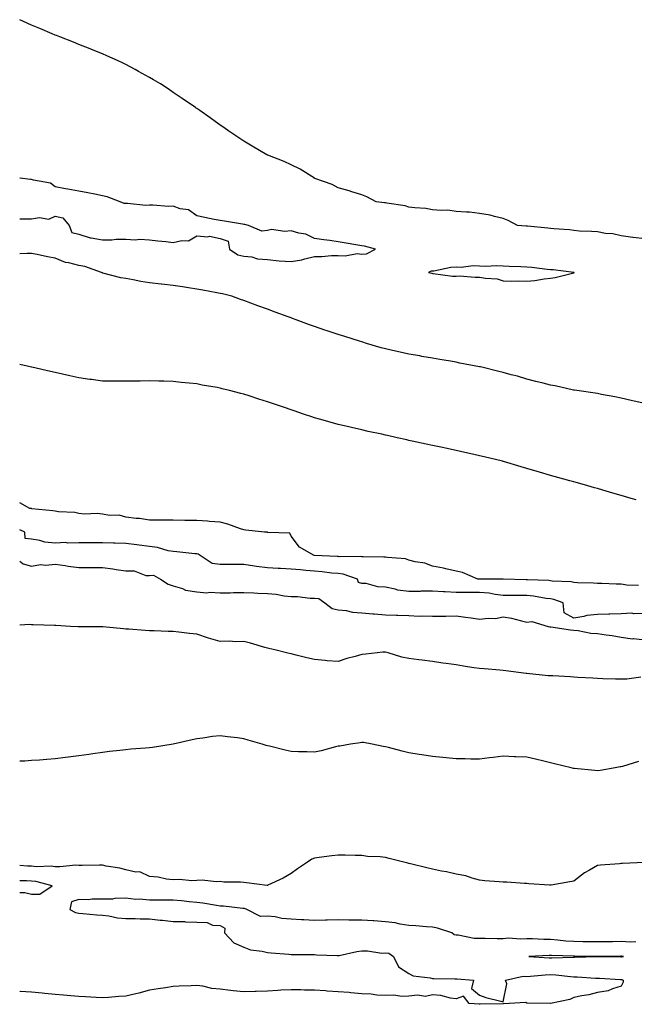
# Model space of a CAD drawing. Units: inches. Extents: x 950003 to 952643, y 7210778 to 7213418.
# Drawn here: x 950003 to 950264, y 7212472 to 7212889 of the extents above; entities that cross this region are included whole.
import ezdxf

# ---------------------------------------------------------------- set-up
doc = ezdxf.new("R2010")
doc.units = ezdxf.units.IN
doc.header["$MEASUREMENT"] = 0
doc.layers.add('Contour_95007210', color=7, linetype='Continuous', true_color=0xd57f06)

msp = doc.modelspace()

# ---------------------------------------------------------------- linework, layer by layer
at = {"layer": 'Contour_95007210'}
for points in [[(950268.05, 7212796.2, 3173), (950263.11, 7212796.86, 3173), (950263, 7212796.88, 3173), (950258.05, 7212797.51, 3173), (950254.48, 7212798.35, 3173), (950251.41, 7212798.56, 3173), (950248.05, 7212799.17, 3173), (950245.45, 7212799.32, 3173), (950240.4, 7212799.56, 3173), (950238.05, 7212799.71, 3173), (950236.17, 7212800.05, 3173), (950229.5, 7212800.47, 3173), (950228.05, 7212800.69, 3173), (950226.97, 7212800.83, 3173), (950218.39, 7212801.57, 3173), (950218.05, 7212801.63, 3173), (950217.78, 7212801.65, 3173), (950214.07, 7212801.92, 3173), (950210.2, 7212804.07, 3173), (950208.05, 7212804.83, 3173), (950204.31, 7212805.65, 3173), (950202.45, 7212806.31, 3173), (950198.05, 7212807.02, 3173), (950193.73, 7212807.6, 3173), (950192.47, 7212807.49, 3173), (950188.05, 7212807.88, 3173), (950184.5, 7212808.37, 3173), (950181.75, 7212808.21, 3173), (950178.05, 7212808.58, 3173), (950175.19, 7212809.07, 3173), (950170.6, 7212809.38, 3173), (950168.05, 7212809.73, 3173), (950166.41, 7212810.28, 3173), (950158.68, 7212811.3, 3173), (950158.05, 7212811.45, 3173), (950157.65, 7212811.53, 3173), (950154.23, 7212811.92, 3173), (950150.25, 7212814.11, 3173), (950148.05, 7212814.95, 3173), (950143.79, 7212816.18, 3173), (950142.66, 7212816.53, 3173), (950138.05, 7212817.82, 3173), (950135.47, 7212819.34, 3173), (950128.09, 7212821.88, 3173), (950128.05, 7212821.9, 3173), (950128, 7212821.92, 3173), (950121.87, 7212825.73, 3173), (950118.05, 7212827.62, 3173), (950115.13, 7212828.99, 3173), (950108.27, 7212831.69, 3173), (950108.05, 7212831.78, 3173), (950107.95, 7212831.82, 3173), (950107.73, 7212831.92, 3173), (950101.63, 7212835.49, 3173), (950098.05, 7212837.7, 3173), (950095.5, 7212839.38, 3173), (950091.75, 7212841.92, 3173), (950089.56, 7212843.44, 3173), (950088.05, 7212844.46, 3173), (950083.71, 7212847.58, 3173), (950079.33, 7212850.63, 3173), (950078.05, 7212851.53, 3173), (950077.83, 7212851.71, 3173), (950077.5, 7212851.92, 3173), (950071.94, 7212855.81, 3173), (950068.05, 7212858.35, 3173), (950065.91, 7212859.79, 3173), (950062.66, 7212861.92, 3173), (950059.79, 7212863.66, 3173), (950058.05, 7212864.63, 3173), (950053.4, 7212867.27, 3173), (950051.9, 7212868.07, 3173), (950048.05, 7212870.14, 3173), (950046.89, 7212870.77, 3173), (950044.53, 7212871.92, 3173), (950040, 7212873.87, 3173), (950038.05, 7212874.67, 3173), (950033.4, 7212876.57, 3173), (950032.9, 7212876.78, 3173), (950028.05, 7212878.7, 3173), (950025.76, 7212879.63, 3173), (950019.97, 7212881.92, 3173), (950018.58, 7212882.45, 3173), (950018.05, 7212882.66, 3173), (950016.78, 7212883.19, 3173), (950011.53, 7212885.4, 3173), (950008.05, 7212886.84, 3173), (950004.57, 7212888.44, 3173), (950003, 7212889.17, 3173)], [(950003, 7212804.66, 3174), (950005.27, 7212804.71, 3174), (950008.05, 7212804.67, 3174), (950011.43, 7212805.3, 3174), (950015.34, 7212804.63, 3174), (950018.05, 7212805.92, 3174), (950021.25, 7212805.12, 3174), (950023.92, 7212801.92, 3174), (950025.04, 7212798.91, 3174), (950028.05, 7212798.17, 3174), (950032.82, 7212796.69, 3174), (950033.26, 7212796.71, 3174), (950038.05, 7212795.87, 3174), (950042.02, 7212795.88, 3174), (950043.88, 7212796.08, 3174), (950048.05, 7212796.12, 3174), (950051.99, 7212795.87, 3174), (950053.93, 7212796.04, 3174), (950058.05, 7212795.85, 3174), (950061.53, 7212795.4, 3174), (950064.91, 7212795.06, 3174), (950068.05, 7212794.67, 3174), (950071.72, 7212795.59, 3174), (950074.58, 7212795.4, 3174), (950078.05, 7212797.53, 3174), (950082.84, 7212797.13, 3174), (950083.48, 7212797.35, 3174), (950088.05, 7212796.39, 3174), (950091.38, 7212795.24, 3174), (950092, 7212791.92, 3174), (950095.53, 7212789.4, 3174), (950098.05, 7212788.91, 3174), (950101.37, 7212788.6, 3174), (950103.9, 7212787.78, 3174), (950108.05, 7212787.55, 3174), (950113.01, 7212786.96, 3174), (950113.07, 7212786.94, 3174), (950118.05, 7212786.57, 3174), (950122.69, 7212787.27, 3174), (950123.92, 7212787.8, 3174), (950128.05, 7212788.8, 3174), (950131.18, 7212788.8, 3174), (950135.28, 7212789.15, 3174), (950138.05, 7212789.13, 3174), (950140.98, 7212788.99, 3174), (950146.09, 7212789.97, 3174), (950148.05, 7212789.79, 3174), (950150.1, 7212789.87, 3174), (950153.83, 7212791.92, 3174), (950149.21, 7212793.07, 3174), (950148.05, 7212793.29, 3174), (950146.4, 7212793.58, 3174), (950140.65, 7212794.52, 3174), (950138.05, 7212794.97, 3174), (950134.49, 7212795.49, 3174), (950131.91, 7212795.77, 3174), (950128.05, 7212796.39, 3174), (950124.33, 7212798.21, 3174), (950121.31, 7212798.66, 3174), (950118.05, 7212799.65, 3174), (950115.46, 7212799.34, 3174), (950109.76, 7212800.22, 3174), (950108.05, 7212799.79, 3174), (950105.69, 7212799.56, 3174), (950099.99, 7212801.92, 3174), (950098.42, 7212802.29, 3174), (950098.05, 7212802.35, 3174), (950097.54, 7212802.43, 3174), (950089.86, 7212803.72, 3174), (950088.05, 7212803.97, 3174), (950085.5, 7212804.48, 3174), (950081.47, 7212805.34, 3174), (950078.05, 7212806, 3174), (950074.62, 7212808.5, 3174), (950071, 7212808.97, 3174), (950068.05, 7212810.03, 3174), (950066.06, 7212809.93, 3174), (950059.45, 7212810.53, 3174), (950058.05, 7212810.46, 3174), (950056.46, 7212810.32, 3174), (950048.71, 7212811.26, 3174), (950048.05, 7212811.18, 3174), (950047.37, 7212811.24, 3174), (950045.63, 7212811.92, 3174), (950040.13, 7212814.01, 3174), (950038.05, 7212814.5, 3174), (950034.84, 7212815.12, 3174), (950031.86, 7212815.73, 3174), (950028.05, 7212816.49, 3174), (950023.46, 7212817.33, 3174), (950022.47, 7212817.49, 3174), (950018.05, 7212818.29, 3174), (950016.02, 7212819.89, 3174), (950008.86, 7212821.12, 3174), (950008.05, 7212821.41, 3174), (950007.56, 7212821.43, 3174), (950003.25, 7212821.92, 3174), (950003, 7212821.99, 3174)], [(950268.05, 7212726.35, 3174), (950263.56, 7212727.43, 3174), (950262.29, 7212727.68, 3174), (950258.05, 7212728.64, 3174), (950255.41, 7212729.28, 3174), (950249.7, 7212730.28, 3174), (950248.05, 7212730.63, 3174), (950247.01, 7212730.87, 3174), (950239.27, 7212731.92, 3174), (950238.21, 7212732.08, 3174), (950238.05, 7212732.08, 3174), (950237.84, 7212732.12, 3174), (950230.03, 7212733.89, 3174), (950228.05, 7212734.22, 3174), (950224.97, 7212735.01, 3174), (950221.93, 7212735.81, 3174), (950218.05, 7212736.74, 3174), (950214.09, 7212737.96, 3174), (950211.37, 7212738.6, 3174), (950208.05, 7212739.5, 3174), (950206.12, 7212739.99, 3174), (950198.34, 7212741.92, 3174), (950198.11, 7212741.98, 3174), (950198.05, 7212742, 3174), (950197.96, 7212742.02, 3174), (950189.71, 7212743.58, 3174), (950188.05, 7212743.89, 3174), (950185.68, 7212744.3, 3174), (950181.21, 7212745.08, 3174), (950178.05, 7212745.63, 3174), (950173.55, 7212746.41, 3174), (950172.7, 7212746.57, 3174), (950168.05, 7212747.39, 3174), (950164.28, 7212748.15, 3174), (950161.08, 7212748.89, 3174), (950158.05, 7212749.54, 3174), (950156.22, 7212750.08, 3174), (950150.1, 7212751.92, 3174), (950148.52, 7212752.39, 3174), (950148.05, 7212752.53, 3174), (950147.15, 7212752.82, 3174), (950140.92, 7212754.79, 3174), (950138.05, 7212755.67, 3174), (950133.36, 7212757.23, 3174), (950132.42, 7212757.55, 3174), (950128.05, 7212759.03, 3174), (950125.94, 7212759.81, 3174), (950120.2, 7212761.92, 3174), (950118.63, 7212762.51, 3174), (950118.05, 7212762.72, 3174), (950116.8, 7212763.17, 3174), (950111.32, 7212765.18, 3174), (950108.05, 7212766.39, 3174), (950104.02, 7212767.88, 3174), (950100.97, 7212769.01, 3174), (950098.05, 7212770.08, 3174), (950096.68, 7212770.55, 3174), (950093, 7212771.92, 3174), (950089.06, 7212772.92, 3174), (950088.05, 7212773.13, 3174), (950086.59, 7212773.37, 3174), (950080.61, 7212774.48, 3174), (950078.05, 7212774.89, 3174), (950074.56, 7212775.42, 3174), (950072, 7212775.87, 3174), (950068.05, 7212776.41, 3174), (950063.13, 7212777, 3174), (950062.94, 7212777.02, 3174), (950058.05, 7212777.62, 3174), (950054.31, 7212778.19, 3174), (950051.13, 7212778.83, 3174), (950048.05, 7212779.36, 3174), (950045.86, 7212779.73, 3174), (950038.23, 7212781.74, 3174), (950038.05, 7212781.78, 3174), (950037.94, 7212781.82, 3174), (950037.74, 7212781.92, 3174), (950030.61, 7212784.48, 3174), (950028.05, 7212784.99, 3174), (950023.86, 7212786.1, 3174), (950022.39, 7212786.26, 3174), (950018.05, 7212788.09, 3174), (950014.77, 7212788.64, 3174), (950010.4, 7212789.58, 3174), (950008.05, 7212789.99, 3174), (950006.2, 7212790.06, 3174), (950003, 7212789.91, 3174)], [(950264.37, 7212685.59, 3175), (950262.3, 7212686.18, 3175), (950258.05, 7212687.39, 3175), (950254.51, 7212688.38, 3175), (950250.32, 7212689.65, 3175), (950248.05, 7212690.32, 3175), (950246.79, 7212690.65, 3175), (950242.56, 7212691.92, 3175), (950239.02, 7212692.9, 3175), (950238.05, 7212693.17, 3175), (950236.32, 7212693.64, 3175), (950231.18, 7212695.05, 3175), (950228.05, 7212695.94, 3175), (950223.4, 7212697.27, 3175), (950222.39, 7212697.58, 3175), (950218.05, 7212698.85, 3175), (950215.65, 7212699.52, 3175), (950208.15, 7212701.82, 3175), (950208.05, 7212701.84, 3175), (950208, 7212701.86, 3175), (950207.79, 7212701.92, 3175), (950199.93, 7212703.81, 3175), (950198.05, 7212704.26, 3175), (950195.06, 7212704.91, 3175), (950191.8, 7212705.67, 3175), (950188.05, 7212706.45, 3175), (950183.57, 7212707.45, 3175), (950182.26, 7212707.7, 3175), (950178.05, 7212708.62, 3175), (950175.36, 7212709.22, 3175), (950169.49, 7212710.47, 3175), (950168.05, 7212710.79, 3175), (950167.14, 7212711.02, 3175), (950163.07, 7212711.92, 3175), (950158.98, 7212712.84, 3175), (950158.05, 7212713.03, 3175), (950156.61, 7212713.35, 3175), (950150.73, 7212714.6, 3175), (950148.05, 7212715.2, 3175), (950143.76, 7212716.22, 3175), (950142.6, 7212716.47, 3175), (950138.05, 7212717.58, 3175), (950134.64, 7212718.5, 3175), (950130.18, 7212719.79, 3175), (950128.05, 7212720.38, 3175), (950126.87, 7212720.73, 3175), (950123.3, 7212721.92, 3175), (950119.39, 7212723.25, 3175), (950118.05, 7212723.72, 3175), (950115.3, 7212724.67, 3175), (950111.96, 7212725.83, 3175), (950108.05, 7212727.19, 3175), (950104.39, 7212728.25, 3175), (950100.33, 7212729.63, 3175), (950098.05, 7212730.36, 3175), (950096.75, 7212730.61, 3175), (950091.96, 7212731.92, 3175), (950088.83, 7212732.7, 3175), (950088.05, 7212732.92, 3175), (950086.79, 7212733.19, 3175), (950080.34, 7212734.21, 3175), (950078.05, 7212734.71, 3175), (950074.89, 7212735.08, 3175), (950071.45, 7212735.32, 3175), (950068.05, 7212735.77, 3175), (950064.08, 7212735.88, 3175), (950062, 7212735.87, 3175), (950058.05, 7212736.02, 3175), (950054.03, 7212735.94, 3175), (950048.05, 7212735.83, 3175), (950044.1, 7212735.87, 3175), (950041.99, 7212735.85, 3175), (950038.05, 7212735.88, 3175), (950033.44, 7212736.53, 3175), (950032.75, 7212736.61, 3175), (950028.05, 7212737.29, 3175), (950024.27, 7212738.13, 3175), (950021.12, 7212738.85, 3175), (950018.05, 7212739.54, 3175), (950016.11, 7212739.99, 3175), (950008.21, 7212741.76, 3175), (950008.05, 7212741.8, 3175), (950007.95, 7212741.82, 3175), (950007.49, 7212741.92, 3175), (950003, 7212742.91, 3175)], [(950265.39, 7212649.26, 3176), (950260.52, 7212649.44, 3176), (950258.05, 7212649.75, 3176), (950255.97, 7212649.83, 3176), (950249.92, 7212650.05, 3176), (950248.05, 7212650.12, 3176), (950246.33, 7212650.2, 3176), (950239.54, 7212650.42, 3176), (950238.05, 7212650.49, 3176), (950236.89, 7212650.77, 3176), (950228.86, 7212651.1, 3176), (950228.05, 7212651.26, 3176), (950227.44, 7212651.31, 3176), (950218.38, 7212651.59, 3176), (950218.05, 7212651.63, 3176), (950217.75, 7212651.63, 3176), (950208.07, 7212651.9, 3176), (950208.03, 7212651.9, 3176), (950198.11, 7212651.86, 3176), (950198, 7212651.86, 3176), (950197.32, 7212651.92, 3176), (950190.82, 7212654.69, 3176), (950188.05, 7212655.28, 3176), (950183.69, 7212656.28, 3176), (950182.68, 7212656.55, 3176), (950178.05, 7212657.49, 3176), (950174.8, 7212658.68, 3176), (950170.64, 7212659.32, 3176), (950168.05, 7212660.03, 3176), (950166.65, 7212660.51, 3176), (950158.91, 7212661.06, 3176), (950158.05, 7212661.26, 3176), (950157.45, 7212661.31, 3176), (950148.61, 7212661.35, 3176), (950148.05, 7212661.41, 3176), (950147.62, 7212661.49, 3176), (950138.51, 7212661.45, 3176), (950138.05, 7212661.53, 3176), (950137.69, 7212661.57, 3176), (950128.05, 7212661.92, 3176), (950127.94, 7212661.92, 3176), (950121.62, 7212665.49, 3176), (950118.05, 7212670.18, 3176), (950117.62, 7212671.49, 3176), (950108.21, 7212671.76, 3176), (950108.05, 7212671.82, 3176), (950108, 7212671.88, 3176), (950106.78, 7212671.92, 3176), (950098.88, 7212672.76, 3176), (950098.05, 7212672.9, 3176), (950096.63, 7212673.33, 3176), (950091.3, 7212675.18, 3176), (950088.05, 7212676.06, 3176), (950083.55, 7212676.43, 3176), (950082.69, 7212676.55, 3176), (950078.05, 7212676.84, 3176), (950073.11, 7212676.86, 3176), (950072.99, 7212676.86, 3176), (950068.05, 7212676.88, 3176), (950063.02, 7212676.88, 3176), (950058.05, 7212676.92, 3176), (950053.79, 7212677.66, 3176), (950052.32, 7212677.64, 3176), (950048.05, 7212678.21, 3176), (950045.19, 7212679.05, 3176), (950041.05, 7212678.91, 3176), (950038.05, 7212679.46, 3176), (950035.87, 7212679.73, 3176), (950030.42, 7212679.56, 3176), (950028.05, 7212679.79, 3176), (950026.4, 7212680.26, 3176), (950019.5, 7212680.47, 3176), (950018.05, 7212680.75, 3176), (950017.07, 7212680.94, 3176), (950008.19, 7212681.78, 3176), (950008.05, 7212681.8, 3176), (950007.96, 7212681.84, 3176), (950007.24, 7212681.92, 3176), (950003, 7212684.32, 3176)], [(950268.05, 7212637.39, 3177), (950263.37, 7212637.25, 3177), (950262.52, 7212637.45, 3177), (950258.05, 7212637.17, 3177), (950253.21, 7212637.08, 3177), (950252.86, 7212637.1, 3177), (950248.05, 7212636.98, 3177), (950243.44, 7212636.53, 3177), (950242.18, 7212636.04, 3177), (950238.05, 7212635.38, 3177), (950233.82, 7212637.7, 3177), (950233.39, 7212641.92, 3177), (950229.44, 7212643.31, 3177), (950228.05, 7212643.54, 3177), (950226.2, 7212643.76, 3177), (950220.89, 7212644.75, 3177), (950218.05, 7212645.05, 3177), (950214.92, 7212645.06, 3177), (950211.11, 7212644.99, 3177), (950208.05, 7212644.99, 3177), (950204.56, 7212645.4, 3177), (950202.07, 7212645.94, 3177), (950198.05, 7212646.33, 3177), (950193.64, 7212646.33, 3177), (950192.37, 7212646.24, 3177), (950188.05, 7212646.26, 3177), (950183.48, 7212646.49, 3177), (950182.66, 7212646.53, 3177), (950178.05, 7212646.78, 3177), (950173.2, 7212646.78, 3177), (950172.84, 7212646.72, 3177), (950168.05, 7212646.71, 3177), (950163.41, 7212647.29, 3177), (950162.23, 7212647.74, 3177), (950158.05, 7212648.56, 3177), (950154.8, 7212648.68, 3177), (950149.91, 7212650.06, 3177), (950148.05, 7212650.16, 3177), (950146.68, 7212650.55, 3177), (950146.25, 7212651.92, 3177), (950140.13, 7212654.01, 3177), (950138.05, 7212654.3, 3177), (950135.42, 7212654.54, 3177), (950131.24, 7212655.1, 3177), (950128.05, 7212655.38, 3177), (950124.35, 7212655.63, 3177), (950122.01, 7212655.88, 3177), (950118.05, 7212656.12, 3177), (950113.58, 7212656.39, 3177), (950112.54, 7212656.41, 3177), (950108.05, 7212656.71, 3177), (950103.38, 7212657.25, 3177), (950102.5, 7212657.47, 3177), (950098.05, 7212658.13, 3177), (950094.21, 7212658.09, 3177), (950091.77, 7212658.21, 3177), (950088.05, 7212658.17, 3177), (950084.66, 7212658.52, 3177), (950079.54, 7212661.92, 3177), (950078.63, 7212662.51, 3177), (950078.05, 7212662.64, 3177), (950077.28, 7212662.7, 3177), (950069.7, 7212663.58, 3177), (950068.05, 7212663.66, 3177), (950065.96, 7212664.01, 3177), (950061.43, 7212665.3, 3177), (950058.05, 7212665.73, 3177), (950053.67, 7212666.3, 3177), (950052.65, 7212666.51, 3177), (950048.05, 7212667.04, 3177), (950043.3, 7212667.17, 3177), (950042.75, 7212667.23, 3177), (950038.05, 7212667.39, 3177), (950033.45, 7212667.33, 3177), (950032.57, 7212667.39, 3177), (950028.05, 7212667.33, 3177), (950023.32, 7212667.19, 3177), (950022.56, 7212667.41, 3177), (950018.05, 7212667.15, 3177), (950013.67, 7212667.55, 3177), (950011.61, 7212668.35, 3177), (950008.05, 7212668.91, 3177), (950005.36, 7212669.22, 3177), (950005.21, 7212671.92, 3177), (950003, 7212672.78, 3177)], [(950003, 7212659.5, 3177), (950004.54, 7212658.42, 3177), (950008.05, 7212657.47, 3177), (950011.82, 7212658.15, 3177), (950014.04, 7212657.9, 3177), (950018.05, 7212658.35, 3177), (950022.23, 7212657.74, 3177), (950023.5, 7212657.37, 3177), (950028.05, 7212656.9, 3177), (950032.97, 7212656.84, 3177), (950033.12, 7212656.86, 3177), (950038.05, 7212656.82, 3177), (950042.46, 7212656.33, 3177), (950043.96, 7212656, 3177), (950048.05, 7212655.47, 3177), (950051.54, 7212655.4, 3177), (950056.42, 7212653.54, 3177), (950058.05, 7212653.48, 3177), (950059.8, 7212653.68, 3177), (950062.7, 7212651.92, 3177), (950065.92, 7212649.79, 3177), (950068.05, 7212649.09, 3177), (950072.06, 7212647.9, 3177), (950073.36, 7212647.23, 3177), (950078.05, 7212646.51, 3177), (950082.32, 7212646.2, 3177), (950083.62, 7212646.35, 3177), (950088.05, 7212646.12, 3177), (950092.27, 7212646.14, 3177), (950093.72, 7212646.26, 3177), (950098.05, 7212646.28, 3177), (950102.29, 7212646.16, 3177), (950103.93, 7212646.04, 3177), (950108.05, 7212645.92, 3177), (950111.74, 7212645.61, 3177), (950115.12, 7212644.85, 3177), (950118.05, 7212644.54, 3177), (950120.75, 7212644.62, 3177), (950126.17, 7212643.8, 3177), (950128.05, 7212643.89, 3177), (950129.88, 7212643.76, 3177), (950132.36, 7212641.92, 3177), (950135.55, 7212639.42, 3177), (950138.05, 7212638.91, 3177), (950141.38, 7212638.6, 3177), (950144.07, 7212637.94, 3177), (950148.05, 7212637.66, 3177), (950152.72, 7212637.25, 3177), (950153.3, 7212637.17, 3177), (950158.05, 7212636.78, 3177), (950162.77, 7212636.63, 3177), (950163.33, 7212636.65, 3177), (950168.05, 7212636.49, 3177), (950172.38, 7212636.26, 3177), (950173.61, 7212636.37, 3177), (950178.05, 7212636.18, 3177), (950182.39, 7212636.26, 3177), (950183.72, 7212636.24, 3177), (950188.05, 7212636.33, 3177), (950191.98, 7212635.85, 3177), (950194.5, 7212635.47, 3177), (950198.05, 7212635.01, 3177), (950201.59, 7212635.46, 3177), (950204.71, 7212635.26, 3177), (950208.05, 7212635.9, 3177), (950211.53, 7212635.4, 3177), (950215.78, 7212634.19, 3177), (950218.05, 7212633.76, 3177), (950220.15, 7212634.03, 3177), (950227.15, 7212631.92, 3177), (950227.84, 7212631.72, 3177), (950228.05, 7212631.71, 3177), (950228.27, 7212631.69, 3177), (950236.52, 7212630.4, 3177), (950238.05, 7212630.34, 3177), (950239.78, 7212630.2, 3177), (950245.23, 7212629.09, 3177), (950248.05, 7212628.91, 3177), (950251.63, 7212628.35, 3177), (950254.22, 7212628.09, 3177), (950258.05, 7212627.39, 3177), (950262.82, 7212626.69, 3177), (950263.26, 7212626.72, 3177), (950268.05, 7212626.24, 3177)], [(950266.45, 7212610.32, 3177), (950260.42, 7212609.56, 3177), (950258.05, 7212609.46, 3177), (950255.7, 7212609.56, 3177), (950250.24, 7212609.73, 3177), (950248.05, 7212609.83, 3177), (950246.06, 7212609.93, 3177), (950239.68, 7212610.28, 3177), (950238.05, 7212610.38, 3177), (950236.59, 7212610.46, 3177), (950229.09, 7212610.88, 3177), (950228.05, 7212610.94, 3177), (950227.14, 7212611, 3177), (950218.09, 7212611.88, 3177), (950218.01, 7212611.88, 3177), (950217.74, 7212611.92, 3177), (950209.17, 7212613.03, 3177), (950208.05, 7212613.19, 3177), (950206.67, 7212613.29, 3177), (950199.97, 7212613.85, 3177), (950198.05, 7212613.99, 3177), (950195.58, 7212614.38, 3177), (950191.17, 7212615.03, 3177), (950188.05, 7212615.53, 3177), (950183.82, 7212616.16, 3177), (950182.43, 7212616.31, 3177), (950178.05, 7212617, 3177), (950173.68, 7212617.56, 3177), (950172.21, 7212617.76, 3177), (950168.05, 7212618.31, 3177), (950165.04, 7212618.91, 3177), (950159.24, 7212620.73, 3177), (950158.05, 7212621.02, 3177), (950157.05, 7212620.92, 3177), (950149.85, 7212620.12, 3177), (950148.05, 7212619.95, 3177), (950145.27, 7212619.13, 3177), (950141.73, 7212618.23, 3177), (950138.05, 7212617.04, 3177), (950133.45, 7212617.31, 3177), (950132.49, 7212617.47, 3177), (950128.05, 7212617.8, 3177), (950124.74, 7212618.6, 3177), (950120.28, 7212619.69, 3177), (950118.05, 7212620.24, 3177), (950116.7, 7212620.57, 3177), (950111.14, 7212621.92, 3177), (950108.66, 7212622.53, 3177), (950108.05, 7212622.68, 3177), (950107, 7212622.97, 3177), (950100.87, 7212624.75, 3177), (950098.05, 7212625.55, 3177), (950094.64, 7212625.32, 3177), (950091.8, 7212625.67, 3177), (950088.05, 7212625.49, 3177), (950083.06, 7212626.9, 3177), (950083.04, 7212626.92, 3177), (950078.05, 7212628.62, 3177), (950075.04, 7212628.91, 3177), (950070.5, 7212629.46, 3177), (950068.05, 7212629.71, 3177), (950065.93, 7212629.79, 3177), (950060.03, 7212629.95, 3177), (950058.05, 7212630.03, 3177), (950056.26, 7212630.14, 3177), (950049.26, 7212630.71, 3177), (950048.05, 7212630.79, 3177), (950046.99, 7212630.87, 3177), (950038.23, 7212631.74, 3177), (950037.87, 7212631.74, 3177), (950028.26, 7212631.71, 3177), (950027.84, 7212631.71, 3177), (950024.5, 7212631.92, 3177), (950018.34, 7212632.21, 3177), (950018.05, 7212632.23, 3177), (950017.71, 7212632.27, 3177), (950008.68, 7212632.55, 3177), (950008.05, 7212632.6, 3177), (950007.34, 7212632.64, 3177), (950003, 7212632.44, 3177)], [(950265.4, 7212574.58, 3178), (950258.68, 7212572.55, 3178), (950258.05, 7212572.33, 3178), (950257.66, 7212572.31, 3178), (950255.57, 7212571.92, 3178), (950249.11, 7212570.85, 3178), (950248.05, 7212570.69, 3178), (950246.93, 7212570.81, 3178), (950238.33, 7212571.63, 3178), (950238.05, 7212571.67, 3178), (950237.84, 7212571.71, 3178), (950236.88, 7212571.92, 3178), (950229.81, 7212573.68, 3178), (950228.05, 7212574.05, 3178), (950225.25, 7212574.71, 3178), (950221.78, 7212575.65, 3178), (950218.05, 7212576.45, 3178), (950213.34, 7212576.63, 3178), (950212.78, 7212576.65, 3178), (950208.05, 7212576.82, 3178), (950203.71, 7212576.26, 3178), (950202.27, 7212576.14, 3178), (950198.05, 7212575.65, 3178), (950194.36, 7212575.61, 3178), (950191.84, 7212575.71, 3178), (950188.05, 7212575.67, 3178), (950183.86, 7212576.1, 3178), (950182.37, 7212576.24, 3178), (950178.05, 7212576.69, 3178), (950173.51, 7212577.37, 3178), (950172.37, 7212577.6, 3178), (950168.05, 7212578.31, 3178), (950165.12, 7212578.99, 3178), (950159.44, 7212580.53, 3178), (950158.05, 7212580.88, 3178), (950157.16, 7212581.04, 3178), (950152.45, 7212581.92, 3178), (950148.75, 7212582.62, 3178), (950148.05, 7212582.72, 3178), (950147.39, 7212582.58, 3178), (950143.31, 7212581.92, 3178), (950138.81, 7212581.16, 3178), (950138.05, 7212581.06, 3178), (950136.93, 7212580.79, 3178), (950130.81, 7212579.15, 3178), (950128.05, 7212578.56, 3178), (950124.77, 7212578.64, 3178), (950121.2, 7212578.76, 3178), (950118.05, 7212578.83, 3178), (950115.54, 7212579.4, 3178), (950108.88, 7212581.08, 3178), (950108.05, 7212581.28, 3178), (950107.53, 7212581.39, 3178), (950105.79, 7212581.92, 3178), (950099.84, 7212583.72, 3178), (950098.05, 7212584.28, 3178), (950095.34, 7212584.63, 3178), (950091.15, 7212585.01, 3178), (950088.05, 7212585.47, 3178), (950084.8, 7212585.18, 3178), (950080.61, 7212584.48, 3178), (950078.05, 7212584.21, 3178), (950076.17, 7212583.8, 3178), (950068.11, 7212581.92, 3178), (950068.05, 7212581.9, 3178), (950068.03, 7212581.9, 3178), (950059.38, 7212580.59, 3178), (950058.05, 7212580.36, 3178), (950056.33, 7212580.2, 3178), (950050.17, 7212579.79, 3178), (950048.05, 7212579.6, 3178), (950045.41, 7212579.28, 3178), (950041.13, 7212578.83, 3178), (950038.05, 7212578.48, 3178), (950034.01, 7212577.88, 3178), (950032.34, 7212577.62, 3178), (950028.05, 7212576.96, 3178), (950023.58, 7212576.39, 3178), (950022.37, 7212576.24, 3178), (950018.05, 7212575.71, 3178), (950014.52, 7212575.46, 3178), (950011.34, 7212575.2, 3178), (950008.05, 7212574.97, 3178), (950005.15, 7212574.81, 3178), (950003, 7212574.7, 3178)], [(950267.88, 7212531.74, 3179), (950258.64, 7212531.33, 3179), (950258.05, 7212531.31, 3179), (950257.38, 7212531.26, 3179), (950249.35, 7212530.63, 3179), (950248.05, 7212530.49, 3179), (950244.64, 7212528.52, 3179), (950242.55, 7212527.43, 3179), (950238.05, 7212523.93, 3179), (950236.34, 7212523.62, 3179), (950228.34, 7212522.21, 3179), (950228.05, 7212522.15, 3179), (950227.81, 7212522.17, 3179), (950218.93, 7212522.8, 3179), (950218.05, 7212522.82, 3179), (950217.09, 7212522.88, 3179), (950209.51, 7212523.38, 3179), (950208.05, 7212523.48, 3179), (950206.35, 7212523.62, 3179), (950200.21, 7212524.07, 3179), (950198.05, 7212524.24, 3179), (950194.9, 7212525.08, 3179), (950192.2, 7212526.06, 3179), (950188.05, 7212526.88, 3179), (950183.94, 7212527.8, 3179), (950181.83, 7212528.13, 3179), (950178.05, 7212528.89, 3179), (950175.62, 7212529.48, 3179), (950168.78, 7212531.2, 3179), (950168.05, 7212531.37, 3179), (950167.59, 7212531.45, 3179), (950165.84, 7212531.92, 3179), (950159.64, 7212533.52, 3179), (950158.05, 7212533.85, 3179), (950155.83, 7212534.13, 3179), (950150.49, 7212534.36, 3179), (950148.05, 7212534.71, 3179), (950145.21, 7212534.75, 3179), (950140.97, 7212534.85, 3179), (950138.05, 7212534.89, 3179), (950135.41, 7212534.56, 3179), (950129.95, 7212533.83, 3179), (950128.05, 7212533.58, 3179), (950126.84, 7212533.13, 3179), (950125.04, 7212531.92, 3179), (950120.85, 7212529.13, 3179), (950118.05, 7212527.13, 3179), (950114.79, 7212525.18, 3179), (950108.25, 7212522.12, 3179), (950108.05, 7212522.02, 3179), (950107.94, 7212522.02, 3179), (950099.24, 7212523.11, 3179), (950098.05, 7212523.23, 3179), (950096.6, 7212523.37, 3179), (950089.58, 7212523.44, 3179), (950088.05, 7212523.66, 3179), (950086.33, 7212523.64, 3179), (950080.35, 7212524.22, 3179), (950078.05, 7212524.21, 3179), (950075.96, 7212524.01, 3179), (950070.72, 7212524.58, 3179), (950068.05, 7212524.42, 3179), (950065.31, 7212524.65, 3179), (950061.72, 7212525.59, 3179), (950058.05, 7212525.81, 3179), (950053.94, 7212527.82, 3179), (950052.26, 7212527.7, 3179), (950048.05, 7212528.66, 3179), (950045.47, 7212529.34, 3179), (950039.72, 7212530.24, 3179), (950038.05, 7212530.63, 3179), (950036.84, 7212530.71, 3179), (950029.48, 7212530.49, 3179), (950028.05, 7212530.57, 3179), (950026.75, 7212530.63, 3179), (950020.02, 7212529.95, 3179), (950018.05, 7212530.01, 3179), (950016.35, 7212530.22, 3179), (950009.99, 7212529.97, 3179), (950008.05, 7212530.16, 3179), (950006.37, 7212530.24, 3179), (950003, 7212530.55, 3179)], [(950008.05, 7212518.37, 3180), (950011.54, 7212518.42, 3180), (950016.74, 7212521.92, 3180), (950009.88, 7212523.76, 3180), (950008.05, 7212523.93, 3180), (950005.95, 7212524.03, 3180), (950003, 7212524.02, 3180)], [(950003, 7212519.04, 3180), (950005.17, 7212519.03, 3180), (950008.05, 7212518.37, 3180)], [(950264.22, 7212498.09, 3180), (950261.95, 7212498.03, 3180), (950258.05, 7212498.23, 3180), (950254.32, 7212498.19, 3180), (950251.81, 7212498.17, 3180), (950248.05, 7212498.13, 3180), (950244.3, 7212498.17, 3180), (950241.78, 7212498.19, 3180), (950238.05, 7212498.25, 3180), (950234.6, 7212498.48, 3180), (950231.08, 7212498.89, 3180), (950228.05, 7212499.13, 3180), (950225.27, 7212499.15, 3180), (950220.5, 7212499.46, 3180), (950218.05, 7212499.48, 3180), (950215.42, 7212499.28, 3180), (950210.31, 7212499.67, 3180), (950208.05, 7212499.44, 3180), (950205.54, 7212499.42, 3180), (950200.41, 7212499.56, 3180), (950198.05, 7212499.52, 3180), (950195.66, 7212499.54, 3180), (950188.99, 7212500.98, 3180), (950188.05, 7212500.98, 3180), (950187.29, 7212501.16, 3180), (950186.2, 7212501.92, 3180), (950180.1, 7212503.97, 3180), (950178.05, 7212504.34, 3180), (950175.45, 7212504.52, 3180), (950171.03, 7212504.89, 3180), (950168.05, 7212505.08, 3180), (950164.34, 7212505.63, 3180), (950162.26, 7212506.14, 3180), (950158.05, 7212506.63, 3180), (950153.13, 7212507, 3180), (950152.96, 7212507, 3180), (950148.05, 7212507.35, 3180), (950143.53, 7212507.39, 3180), (950142.61, 7212507.35, 3180), (950138.05, 7212507.41, 3180), (950133.41, 7212507.29, 3180), (950132.67, 7212507.29, 3180), (950128.05, 7212507.17, 3180), (950123.53, 7212507.41, 3180), (950122.45, 7212507.53, 3180), (950118.05, 7212507.76, 3180), (950114.13, 7212507.99, 3180), (950111.27, 7212508.7, 3180), (950108.05, 7212508.97, 3180), (950105.08, 7212508.95, 3180), (950099.33, 7212511.92, 3180), (950098.38, 7212512.25, 3180), (950098.05, 7212512.31, 3180), (950097.64, 7212512.33, 3180), (950089.39, 7212513.27, 3180), (950088.05, 7212513.33, 3180), (950086.47, 7212513.5, 3180), (950080.72, 7212514.58, 3180), (950078.05, 7212514.83, 3180), (950074.89, 7212515.08, 3180), (950071.67, 7212515.53, 3180), (950068.05, 7212515.81, 3180), (950064.13, 7212515.85, 3180), (950061.92, 7212515.79, 3180), (950058.05, 7212515.83, 3180), (950053.77, 7212516.2, 3180), (950052.25, 7212516.12, 3180), (950048.05, 7212516.61, 3180), (950043.41, 7212516.57, 3180), (950042.39, 7212516.26, 3180), (950038.05, 7212516.18, 3180), (950033.68, 7212516.28, 3180), (950032.06, 7212515.94, 3180), (950028.05, 7212516.1, 3180), (950024.91, 7212515.06, 3180), (950024.28, 7212511.92, 3180), (950026.67, 7212510.53, 3180), (950028.05, 7212510.24, 3180), (950029.83, 7212510.14, 3180), (950035.65, 7212509.52, 3180), (950038.05, 7212509.4, 3180), (950040.84, 7212509.13, 3180), (950044.48, 7212508.35, 3180), (950048.05, 7212508.07, 3180), (950051.96, 7212508.01, 3180), (950054.06, 7212507.92, 3180), (950058.05, 7212507.86, 3180), (950062.58, 7212507.39, 3180), (950063.5, 7212507.37, 3180), (950068.05, 7212506.8, 3180), (950072.85, 7212506.72, 3180), (950073.38, 7212506.59, 3180), (950078.05, 7212506.47, 3180), (950082.52, 7212506.39, 3180), (950084.77, 7212505.2, 3180), (950088.05, 7212505.06, 3180), (950090.02, 7212503.89, 3180), (950089.9, 7212501.92, 3180), (950093.83, 7212497.7, 3180), (950098.05, 7212495.85, 3180), (950100.91, 7212494.79, 3180), (950105.77, 7212494.21, 3180), (950108.05, 7212493.62, 3180), (950109.58, 7212493.44, 3180), (950117.06, 7212492.92, 3180), (950118.05, 7212492.82, 3180), (950118.94, 7212492.8, 3180), (950127.22, 7212492.76, 3180), (950128.05, 7212492.76, 3180), (950128.81, 7212492.68, 3180), (950137.66, 7212492.31, 3180), (950138.05, 7212492.29, 3180), (950138.49, 7212492.35, 3180), (950145.97, 7212493.99, 3180), (950148.05, 7212494.3, 3180), (950150.49, 7212494.36, 3180), (950156.59, 7212493.38, 3180), (950158.05, 7212493.42, 3180), (950159.52, 7212493.38, 3180), (950161.5, 7212491.92, 3180), (950163.65, 7212487.53, 3180), (950168.05, 7212484.75, 3180), (950169.84, 7212483.7, 3180), (950177.08, 7212482.88, 3180), (950178.05, 7212482.58, 3180), (950178.68, 7212482.55, 3180), (950187.48, 7212482.49, 3180), (950188.05, 7212482.47, 3180), (950188.51, 7212482.39, 3180), (950195.44, 7212481.92, 3180), (950194.52, 7212478.4, 3180), (950198.05, 7212475.59, 3180), (950200.71, 7212474.58, 3180), (950206.98, 7212472.99, 3180), (950208.05, 7212472.64, 3180), (950209.63, 7212480.34, 3180), (950208.99, 7212481.92, 3180), (950216.43, 7212483.54, 3180), (950218.05, 7212483.48, 3180), (950219.66, 7212483.54, 3180), (950225.77, 7212484.19, 3180), (950228.05, 7212484.24, 3180), (950230.28, 7212484.15, 3180), (950236.6, 7212483.37, 3180), (950238.05, 7212483.29, 3180), (950239.4, 7212483.27, 3180), (950247.22, 7212482.74, 3180), (950248.05, 7212482.72, 3180), (950248.83, 7212482.7, 3180), (950257.8, 7212482.17, 3180), (950258.05, 7212482.17, 3180), (950258.28, 7212482.15, 3180), (950258.84, 7212481.92, 3180), (950258.95, 7212481.02, 3180), (950258.05, 7212479.28, 3180), (950254.41, 7212478.27, 3180), (950252.56, 7212477.41, 3180), (950248.05, 7212476.69, 3180), (950244.35, 7212475.61, 3180), (950241.44, 7212475.3, 3180), (950238.05, 7212474.58, 3180), (950236.26, 7212473.7, 3180), (950228.12, 7212471.98, 3180), (950228.05, 7212471.96, 3180), (950227.99, 7212471.98, 3180), (950218.22, 7212472.1, 3180), (950218.05, 7212472.15, 3180), (950217.56, 7212472.41, 3180), (950210.55, 7212471.92, 3180), (950208.11, 7212471.86, 3180), (950208.05, 7212471.86, 3180), (950207.98, 7212471.86, 3180), (950198.31, 7212471.67, 3180), (950198.05, 7212471.65, 3180), (950197.8, 7212471.67, 3180), (950193.59, 7212471.92, 3180), (950191.21, 7212475.08, 3180), (950188.05, 7212473.95, 3180), (950185.74, 7212474.22, 3180), (950181.54, 7212475.42, 3180), (950178.05, 7212475.65, 3180), (950175.06, 7212474.91, 3180), (950171.71, 7212475.59, 3180), (950168.05, 7212475.14, 3180), (950165.04, 7212474.93, 3180), (950161.65, 7212475.51, 3180), (950158.05, 7212475.36, 3180), (950154.39, 7212475.59, 3180), (950152.02, 7212475.88, 3180), (950148.05, 7212476.1, 3180), (950143.47, 7212476.51, 3180), (950142.72, 7212476.59, 3180), (950138.05, 7212476.98, 3180), (950133.4, 7212477.27, 3180), (950132.67, 7212477.31, 3180), (950128.05, 7212477.6, 3180), (950123.83, 7212477.7, 3180), (950122.24, 7212477.72, 3180), (950118.05, 7212477.84, 3180), (950113.71, 7212477.58, 3180), (950112.47, 7212477.49, 3180), (950108.05, 7212477.25, 3180), (950103.23, 7212477.1, 3180), (950102.89, 7212477.08, 3180), (950098.05, 7212476.92, 3180), (950093.51, 7212477.37, 3180), (950092.42, 7212477.55, 3180), (950088.05, 7212478.03, 3180), (950084.52, 7212478.38, 3180), (950080.66, 7212479.3, 3180), (950078.05, 7212479.65, 3180), (950075.65, 7212479.52, 3180), (950070.63, 7212479.34, 3180), (950068.05, 7212479.19, 3180), (950064.8, 7212478.68, 3180), (950061.78, 7212478.19, 3180), (950058.05, 7212477.6, 3180), (950053.59, 7212476.39, 3180), (950052.25, 7212476.12, 3180), (950048.05, 7212475.08, 3180), (950045.07, 7212474.91, 3180), (950040.68, 7212474.54, 3180), (950038.05, 7212474.38, 3180), (950035.39, 7212474.58, 3180), (950030.91, 7212474.77, 3180), (950028.05, 7212474.99, 3180), (950024.69, 7212475.28, 3180), (950021.63, 7212475.51, 3180), (950018.05, 7212475.83, 3180), (950013.71, 7212476.26, 3180), (950012.5, 7212476.37, 3180), (950008.05, 7212476.8, 3180), (950003.23, 7212477.1, 3180), (950003, 7212477.1, 3180)]]:
    msp.add_polyline3d(points, dxfattribs=at)
for points in [[(950238.05, 7212781.88, 3174), (950238.09, 7212781.88, 3174), (950238.15, 7212781.92, 3174), (950238.07, 7212781.94, 3174), (950238.03, 7212781.94, 3174), (950229.17, 7212783.03, 3174), (950228.05, 7212783.17, 3174), (950226.65, 7212783.31, 3174), (950220.19, 7212784.07, 3174), (950218.05, 7212784.26, 3174), (950215.57, 7212784.4, 3174), (950210.63, 7212784.5, 3174), (950208.05, 7212784.63, 3174), (950205.25, 7212784.73, 3174), (950200.69, 7212784.56, 3174), (950198.05, 7212784.65, 3174), (950195.24, 7212784.73, 3174), (950190.25, 7212784.13, 3174), (950188.05, 7212784.21, 3174), (950185.86, 7212784.11, 3174), (950178.63, 7212782.51, 3174), (950178.05, 7212782.47, 3174), (950177.51, 7212782.47, 3174), (950176.35, 7212781.92, 3174), (950177.77, 7212781.65, 3174), (950178.05, 7212781.55, 3174), (950178.39, 7212781.57, 3174), (950186.53, 7212780.4, 3174), (950188.05, 7212780.47, 3174), (950189.45, 7212780.51, 3174), (950196.11, 7212779.97, 3174), (950198.05, 7212780.03, 3174), (950200.47, 7212779.5, 3174), (950205.45, 7212779.32, 3174), (950208.05, 7212778.4, 3174), (950211.65, 7212778.31, 3174), (950214.52, 7212778.38, 3174), (950218.05, 7212778.31, 3174), (950221.43, 7212778.54, 3174), (950225.46, 7212779.32, 3174), (950228.05, 7212779.56, 3174), (950230.12, 7212779.85, 3174), (950238, 7212781.86, 3174)], [(950258.05, 7212491.72, 3181), (950258.26, 7212491.72, 3181), (950259.04, 7212491.92, 3181), (950258.17, 7212492.04, 3181), (950257.92, 7212492.04, 3181), (950248.09, 7212491.96, 3181), (950248.01, 7212491.96, 3181), (950238.25, 7212492.12, 3181), (950238.05, 7212492.12, 3181), (950237.84, 7212492.13, 3181), (950228.5, 7212492.37, 3181), (950228.05, 7212492.41, 3181), (950227.56, 7212492.41, 3181), (950218.86, 7212491.92, 3181), (950227.52, 7212491.39, 3181), (950228.05, 7212491.41, 3181), (950228.59, 7212491.37, 3181), (950237.79, 7212491.67, 3181), (950238.05, 7212491.65, 3181), (950238.33, 7212491.65, 3181), (950248, 7212491.86, 3181), (950248.1, 7212491.86, 3181), (950257.86, 7212491.74, 3181)]]:
    msp.add_polyline3d(points, close=True, dxfattribs=at)

doc.saveas('drawing.dxf')
